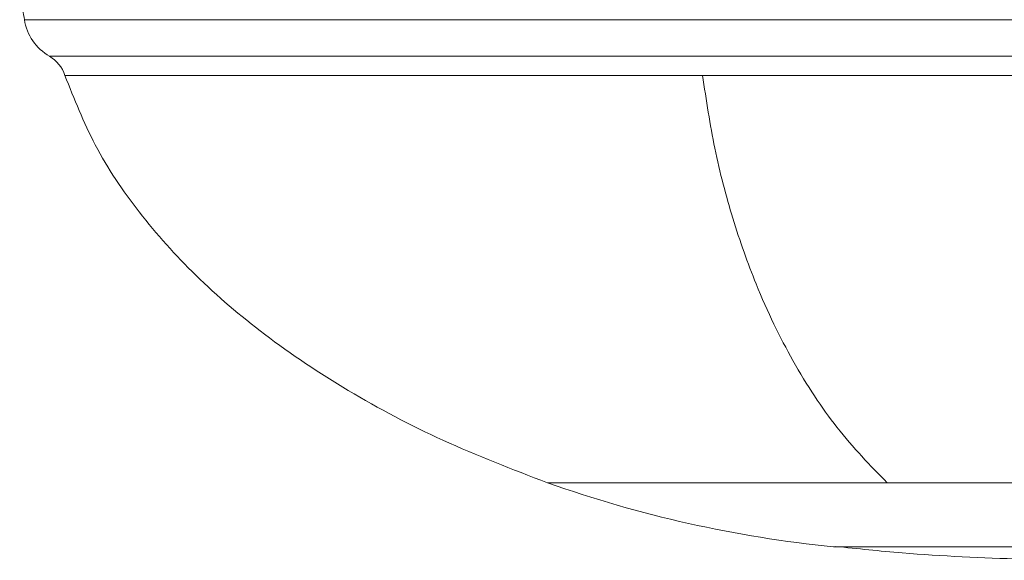
# Model space of a CAD drawing. Units: millimetres. Extents: x 0 to 1260, y 0 to 893.
# Drawn here: x 476 to 481, y 606 to 609 of the extents above; entities that cross this region are included whole.
import ezdxf

# ---------------------------------------------------------------- set-up
doc = ezdxf.new("R2010")
doc.units = ezdxf.units.MM
doc.header["$LTSCALE"] = 30

msp = doc.modelspace()

# ---------------------------------------------------------------- linework, layer by layer
at = {"color": 7, "linetype": 'Continuous', "lineweight": 15}
for p, q in [((487.4471, 609.3238), (475.7181, 609.3238)), ((475.8624, 609.1131), (479.6064, 609.1131)), ((479.6161, 609.0037), (475.951, 609.0037)), ((487.8268, 609.0037), (479.6161, 609.0037)), ((478.7243, 606.6603), (480.6776, 606.6603)), ((480.6776, 606.6603), (485.0535, 606.6603)), ((480.3687, 606.2914), (481.307, 606.2914)), ((481.307, 606.2914), (483.4091, 606.2914))]:
    msp.add_line(p, q, dxfattribs=at)
for centre, radius, start, end in [((476.0143, 609.3719), 0.3, 189.2103, 239.5927), ((475.7612, 608.9406), 0.2, 18.3732, 59.5927), ((481.0678, 613.2564), 7, 250.43977, 264.26765)]:
    msp.add_arc(centre, radius, start, end, dxfattribs=at)
for points, knots in [([(475.6911, 609.5853), (475.6941, 609.5363), (475.6995, 609.4488), (475.7124, 609.3621), (475.7181, 609.3238)], [0, 0, 0, 0, 0.559275, 1, 1, 1, 1]), ([(479.6064, 609.1131), (479.8467, 609.1131), (480.3272, 609.1131), (481.0831, 609.1131), (481.8494, 609.1131), (482.617, 609.1131), (483.3727, 609.1131), (484.1044, 609.1131), (484.8003, 609.1131), (485.4489, 609.1131), (486.0404, 609.1131), (486.5629, 609.1131), (487.0162, 609.1131), (487.2472, 609.1131), (487.3628, 609.1131)], [0, 0, 0, 0, 0.083333, 0.166667, 0.25, 0.333333, 0.416667, 0.5, 0.583333, 0.666667, 0.75, 0.833333, 0.916667, 1, 1, 1, 1]), ([(475.951, 609.0037), (476.0046, 608.8678), (476.1147, 608.5889), (476.3756, 608.2037), (476.7034, 607.8385), (477.1079, 607.4941), (477.5848, 607.1769), (478.1292, 606.8889), (478.5225, 606.7378), (478.7243, 606.6603)], [0, 0, 0, 0, 0.116568, 0.23931, 0.369654, 0.508435, 0.663148, 0.827178, 1, 1, 1, 1]), ([(480.6776, 606.6603), (480.5802, 606.76), (480.3918, 606.9527), (480.1385, 607.3389), (479.9378, 607.7485), (479.7894, 608.1665), (479.6823, 608.5686), (479.6378, 608.8613), (479.6161, 609.0037)], [0, 0, 0, 0, 0.218455, 0.422408, 0.610999, 0.748592, 0.877728, 1, 1, 1, 1]), ([(480.3799, 606.2941), (480.5079, 606.2808), (480.8651, 606.2437), (481.4549, 606.217), (482.1475, 606.2126), (482.7941, 606.2359), (483.208, 606.2749), (483.3916, 606.2922)], [0, 0, 0, 0, 0.1279233, 0.3570877, 0.5866571, 0.8166328, 1, 1, 1, 1])]:
    msp.add_open_spline(points, degree=3, knots=knots, dxfattribs=at)

doc.saveas('drawing.dxf')
